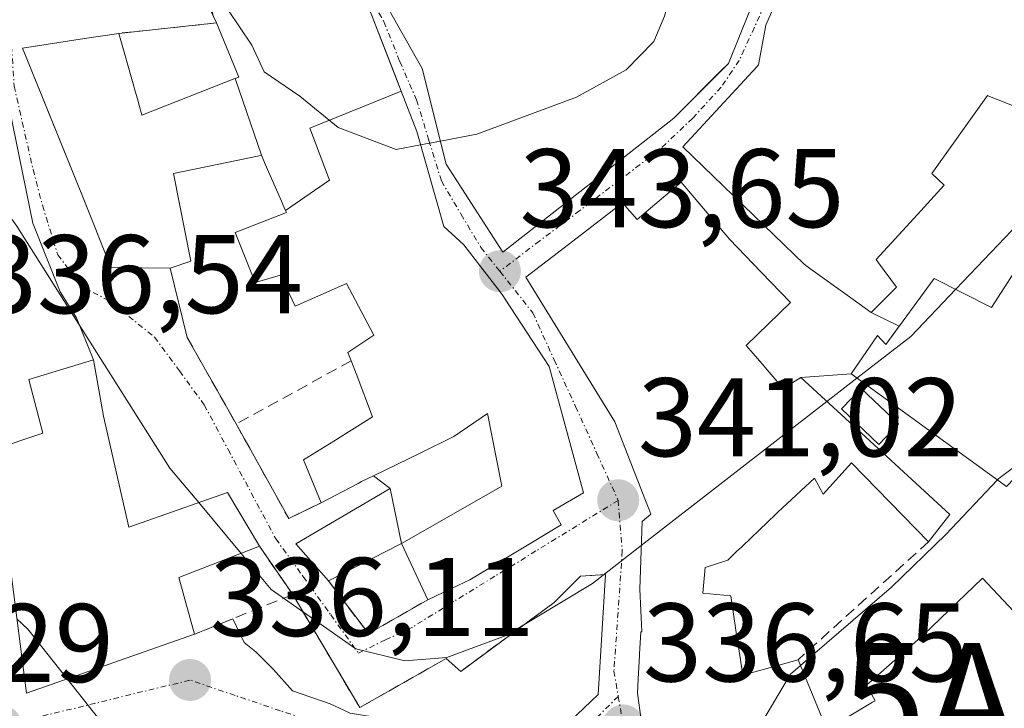
# Model space of a CAD drawing. Units: metres. Extents: x 594136 to 597604, y 4703622 to 4705983.
# Drawn here: x 596082 to 596170, y 4704035 to 4704097 of the extents above; entities that cross this region are included whole.
import ezdxf
from ezdxf.enums import TextEntityAlignment as Align

# ---------------------------------------------------------------- set-up
doc = ezdxf.new("R2010")
doc.units = ezdxf.units.M
doc.header["$MEASUREMENT"] = 0
doc.linetypes.add('TRAZO_Y_PUNTO', pattern=[1, 0.5, -0.25, 0, -0.25])
doc.linetypes.add('TRAZOSX2', pattern=[1.5, 1, -0.5])
doc.layers.get('0').update_dxf_attribs({"lineweight": 5})
for name, color, linetype, lineweight in [('Alojamiento puntual', 7, 'Continuous', 0), ('Carátula', 7, 'Continuous', 5), ('Curva de nivel normal', 36, 'Continuous', 0), ('Edificación', 1, 'Continuous', 13), ('Edificación Cxs', 1, 'Continuous', 13), ('Muro lineal', 1, 'TRAZOSX2', 13), ('Obra de contención lineal', 1, 'TRAZOSX2', 13), ('Piscina', 142, 'Continuous', 0), ('Piscina CxS', 142, 'Continuous', 0), ('Punto de cota en terreno', 7, 'Continuous', 0), ('Rótulo de punto de cota en terreno', 19, 'Continuous', 0), ('Vía urbana Cxs', 5, 'Continuous', 0), ('Vía urbana eje', 5, 'TRAZO_Y_PUNTO', 0)]:
    doc.layers.add(name, color=color, linetype=linetype, lineweight=lineweight)
doc.styles.add('Arial', font='arial.ttf', dxfattribs={"height": 0.2})

# ---------------------------------------------------------------- blocks, each defined once
blk = doc.blocks.new('5PATER')
at = {"layer": 'Carátula', "linetype": 'Continuous', "lineweight": 5}
h = blk.add_hatch(color=250, dxfattribs=at)
edge = h.paths.add_edge_path()
edge.add_ellipse((0.002, 0.008), major_axis=(-1.326, -1.344), ratio=0.999422, start_angle=0, end_angle=360)
blk = doc.blocks.new('*U192')
at = {"layer": 'Vía urbana Cxs', "color": 5, "linetype": 'Continuous', "lineweight": 0}
for points in [[(596114.42, 4704098.66, 346.67), (596117.89, 4704092.5, 345.83), (596120.05, 4704083.93, 344.568), (596125.12, 4704076.04, 343.693), (596140.48, 4704088.05, 344.331), (596145.37, 4704092.96, 344.47), (596152, 4704109.39, 343.659)], [(596097.58, 4704100.55, 344.739), (596099.44, 4704096.59, 344.697), (596090.67, 4704095.66, 343.831), (596087.588, 4704095.188, 343.281), (596082.05, 4704094.34, 342.33), (596084.557, 4704088.134, 342.157), (596087.414, 4704081.063, 342.127), (596089.98, 4704074.71, 341.702), (596092.712, 4704074.653, 342.154), (596095.28, 4704074.6, 342.971), (596096.82, 4704068.39, 341.92), (596101.21, 4704060.65, 342), (596105.92, 4704052.18, 342.507), (596108.83, 4704053.59, 342.8), (596112.144, 4704055.316, 342.745), (596112.46, 4704055.48, 342.771), (596113.535, 4704056.005, 342.828), (596113.54, 4704056.008, 342.829), (596115.01, 4704054.85, 342.7), (596106.55, 4704049.91, 342.018), (596109.48, 4704046.58, 341.638), (596113.07, 4704041.85, 340.882), (596118.39, 4704044.89, 341.541), (596121.152, 4704046.194, 341.552), (596122.16, 4704046.67, 341.537), (596127.497, 4704049.881, 341.482), (596130.37, 4704051.61, 341.253), (596129.66, 4704052.89, 341.451), (596132.37, 4704054.47, 341.341), (596130.75, 4704060.412, 342.041), (596129.28, 4704065.8, 342.638), (596125.334, 4704071.844, 343.362), (596125.127, 4704072.161, 343.401), (596124.99, 4704072.37, 343.426), (596123.151, 4704074.728, 343.718), (596121.62, 4704076.69, 343.891), (596119.83, 4704078.36, 344.007), (596117.42, 4704086.85, 345.115), (596116.017, 4704090.466, 345.624), (596115.642, 4704091.434, 345.752), (596112.85, 4704098.63, 346.731)], [(596151.263, 4704102.259, 344.054), (596148.73, 4704096.4, 344.358), (596148.07, 4704092.84, 344.38), (596147.908, 4704092.665, 344.381), (596141.28, 4704085.48, 344.095), (596152.17, 4704074.96, 341.968), (596152.771, 4704074.529, 341.901), (596156.014, 4704072.199, 341.37), (596158.17, 4704070.65, 340.892), (596160.696, 4704069.422, 340.634), (596159.49, 4704067.77, 340.23), (596158.73, 4704068.59, 340.491), (596156.37, 4704065.13, 339.455), (596151.87, 4704064.81, 341.017), (596150.29, 4704063.82, 341.1), (596148.658, 4704065.712, 341.617), (596148.571, 4704065.813, 341.638), (596147.375, 4704067.2, 341.878), (596146.96, 4704067.68, 341.935), (596150.94, 4704071.52, 341.978), (596148.312, 4704074.248, 342.116), (596145.46, 4704077.21, 342.545), (596141.12, 4704082.33, 343.854), (596137.19, 4704078.98, 344), (596135.87, 4704080.48, 344.082), (596131.404, 4704077.035, 343.761), (596131.026, 4704076.744, 343.73), (596127.21, 4704073.8, 343.426), (596135.17, 4704060.84, 341.846), (596137.94, 4704053.79, 340.762), (596138.235, 4704053.041, 340.583), (596138.42, 4704052.57, 340.463), (596137.62, 4704051.89, 340.446), (596137.62, 4704051.89, 340.446), (596137.42, 4704045.85, 339.185), (596137.6, 4704042.02, 338.252), (596137.51, 4704042.01, 338.261), (596137.401, 4704040.01, 337.779), (596137.395, 4704039.899, 337.752), (596137.281, 4704037.813, 337.276), (596137.21, 4704036.51, 337.01), (596137.74, 4704032.601, 336.102)], [(596131.136, 4704033.972, 337.612), (596133.676, 4704036.406, 337.692), (596134.35, 4704047.14, 340.024), (596132.1, 4704047.01, 340.436), (596129.74, 4704044.65, 340.57), (596121.35, 4704038.46, 340.649), (596120.05, 4704039.63, 340.711), (596112.31, 4704035.22, 338.918), (596106.28, 4704045.36, 340.762), (596103.3, 4704049.68, 340.328), (596100.43, 4704054.5, 341.576), (596091.57, 4704051.39, 339.606), (596089.32, 4704061.35, 339.964), (596088.4, 4704066.39, 340.373), (596086.898, 4704070.167, 340.832), (596085.416, 4704072.495, 340.741), (596082.982, 4704078.634, 340.507), (596080.865, 4704088.9, 341.229)], [(596079.55, 4704058.4, 335.799), (596082.39, 4704036.52, 332.802), (596097.46, 4704041.79, 337.431), (596100.925, 4704043.193, 338.451), (596101.926, 4704041.063, 338.044), (596102.984, 4704040.216, 338.151), (596104.572, 4704038.629, 338.188), (596106.265, 4704036.724, 338.243), (596109.652, 4704035.559, 338.643), (596111.451, 4704034.713, 338.617)]]:
    blk.add_polyline3d(points, dxfattribs=at)
blk = doc.blocks.new('5ALOJA')
blk.add_text('5ALOJA', height=10).set_placement((0, 0), align=Align.MIDDLE_CENTER)

msp = doc.modelspace()

# ---------------------------------------------------------------- linework, layer by layer
at = {"layer": 'Curva de nivel normal', "color": 36, "linetype": 'Continuous', "lineweight": 0}
for points in [[(596083.929, 4704134.308, 345), (596084.35, 4704132.11, 345), (596085.88, 4704126.97, 345), (596090.73, 4704119.9, 345), (596094.84, 4704116.22, 345), (596096.17, 4704113.32, 345), (596095.96, 4704109.52, 345), (596096.62, 4704106.17, 345), (596099.46, 4704099.3, 345), (596102.6, 4704094.6, 345), (596103.73, 4704092.2, 345), (596106.93, 4704090.03, 345), (596110.35, 4704087.21, 345), (596115.56, 4704085.26, 345), (596117.754, 4704085.672, 345)], [(596119.527, 4704086.005, 345), (596122.8, 4704086.62, 345), (596131.73, 4704089.95, 345), (596136.19, 4704092.38, 345), (596138.68, 4704094.92, 345), (596139.63, 4704097.21, 345), (596140.61, 4704100.73, 345), (596144.51, 4704106.76, 345), (596146.97, 4704113.36, 345), (596147.355, 4704116.451, 345)], [(596072.942, 4704088.446, 340), (596075.56, 4704086.64, 340), (596081.53, 4704078.38, 340), (596095.26, 4704056.68, 340), (596097.847, 4704053.593, 340)], [(596117.754, 4704085.672, 345), (596119.527, 4704086.005, 345)], [(596165.764, 4704072.721, 340), (596170.81, 4704078, 340), (596172.771, 4704081.052, 340)], [(596156.896, 4704064.75, 340), (596161.73, 4704068.5, 340), (596165.764, 4704072.721, 340)], [(596154.208, 4704062.665, 340), (596156.896, 4704064.75, 340)], [(596137.549, 4704049.74, 340), (596154.208, 4704062.665, 340)], [(596174.605, 4704059.479, 335), (596169.63, 4704055.75, 335), (596169.511, 4704055.625, 335)], [(596169.511, 4704055.625, 335), (596164.88, 4704050.74, 335), (596160, 4704046.02, 335), (596151.829, 4704039.002, 335)], [(596097.847, 4704053.593, 340), (596101.658, 4704049.045, 340)], [(596101.658, 4704049.045, 340), (596104.36, 4704045.82, 340), (596111.94, 4704040.48, 340), (596116.34, 4704039.41, 340), (596120.12, 4704039.72, 340), (596125.42, 4704041.67, 340), (596133.18, 4704046.35, 340), (596137.549, 4704049.74, 340)], [(596086.042, 4704037.797, 335), (596082.52, 4704042.25, 335), (596081.527, 4704043.168, 335)], [(596151.829, 4704039.002, 335), (596150.93, 4704038.23, 335), (596147.31, 4704032.12, 335), (596146.013, 4704030.885, 335)], [(596089.426, 4704033.518, 335), (596086.042, 4704037.797, 335)]]:
    msp.add_polyline3d(points, dxfattribs=at)
at = {"layer": 'Edificación', "color": 1, "linetype": 'Continuous', "lineweight": 13}
for points in [[(596140.82, 4704119.23, 352.595), (596153.19, 4704113.97, 351.873), (596152, 4704109.39, 354.096), (596145.37, 4704092.96, 353.758), (596144.703, 4704092.291, 353.918), (596140.48, 4704088.05, 352.513), (596125.12, 4704076.04, 348.503), (596120.05, 4704083.93, 352.672), (596117.89, 4704092.5, 353.944), (596114.42, 4704098.66, 355.643), (596106.82, 4704113.52, 352.107), (596101.85, 4704124.1, 352.309), (596108.17, 4704125.96, 354.426), (596113.26, 4704116.49, 355.886)], [(596101.206, 4704119.947, 350.796), (596105.017, 4704113.259, 351.909), (596105.21, 4704112.92, 352.552), (596111.82, 4704098.45, 355.114), (596112.85, 4704098.63, 355.263), (596116.009, 4704090.488, 353.243)], [(596172.01, 4704088.72, 344.882), (596169.674, 4704089.661, 348.145), (596168.955, 4704089.951, 348.6), (596168.73, 4704090.042, 348.648), (596168.61, 4704090.09, 348.635), (596163.62, 4704083.09, 350.33), (596164.73, 4704082.05, 350.025), (596162.329, 4704079.429, 347.563), (596158.62, 4704075.38, 347.778), (596158.839, 4704075.087, 347.359), (596160.46, 4704072.92, 346.52), (596158.17, 4704070.65, 347.742), (596156.014, 4704072.199, 348.32), (596152.771, 4704074.529, 352.975), (596152.17, 4704074.96, 354.295), (596141.28, 4704085.48, 350.41), (596147.908, 4704092.665, 353.063), (596148.07, 4704092.84, 352.986), (596148.73, 4704096.4, 352.841), (596151.263, 4704102.259, 353.262)], [(596099.44, 4704096.59, 353.75), (596099.115, 4704097.282, 353.259)], [(596101.113, 4704091.604, 353.758), (596101.46, 4704091.74, 354.065), (596099.44, 4704096.59, 353.75)], [(596095.28, 4704074.6, 348.239), (596092.712, 4704074.653, 348.068), (596089.98, 4704074.71, 347.47), (596087.414, 4704081.063, 351.286), (596082.05, 4704094.34, 354.542), (596087.588, 4704095.188, 348.247), (596090.67, 4704095.66, 348.516)], [(596090.67, 4704095.66, 348.516), (596092.02, 4704090.92, 348.319), (596092.083, 4704090.699, 348.288), (596092.404, 4704089.571, 348.198), (596092.478, 4704089.312, 348.152), (596092.748, 4704088.361, 348.065), (596092.76, 4704088.32, 348.065), (596101.103, 4704091.6, 353.749), (596101.113, 4704091.604, 353.758)], [(596188.82, 4704076.36, 342.91), (596184.46, 4704070.25, 341.888), (596183.21, 4704071.35, 342.395), (596180.17, 4704069.56, 340.07), (596178.85, 4704072.23, 343.081), (596176.33, 4704070.59, 343.733), (596171.03, 4704062.4, 343.579), (596174.78, 4704059.66, 340.04), (596170.32, 4704055.04, 341.154), (596156.37, 4704065.13, 342.96), (596158.73, 4704068.59, 345.109), (596159.49, 4704067.77, 344.648), (596163.82, 4704073.7, 343.218), (596168.98, 4704071.1, 345.699), (596174.64, 4704079.9, 343.785), (596171.8, 4704081.65, 344.449), (596179.32, 4704092.34, 343.862), (596189.04, 4704086.84, 343.037), (596184.01, 4704079.77, 344.023), (596188.82, 4704076.36, 342.91)], [(596101.113, 4704091.604, 353.758), (596103.47, 4704084.73, 349.369)], [(596101.113, 4704091.604, 353.758), (596103.47, 4704084.73, 349.369)], [(596105.642, 4704079.767, 351.341), (596109.576, 4704082.487, 351.742), (596107.826, 4704087.167, 352.015), (596116.009, 4704090.488, 353.243)], [(596105.642, 4704079.767, 351.341), (596109.576, 4704082.487, 351.742), (596107.826, 4704087.167, 352.015), (596116.009, 4704090.488, 353.243)], [(596116.009, 4704090.488, 353.243), (596116.017, 4704090.466, 353.247), (596117.42, 4704086.85, 353.268), (596119.83, 4704078.36, 351.722), (596121.62, 4704076.69, 351.891), (596123.151, 4704074.728, 350.254), (596124.99, 4704072.37, 350.597), (596125.127, 4704072.161, 350.803), (596125.334, 4704071.844, 350.935), (596129.28, 4704065.8, 350.616), (596132.37, 4704054.47, 348.628), (596129.66, 4704052.89, 350.474), (596130.37, 4704051.61, 346.03), (596127.497, 4704049.881, 348.041), (596122.16, 4704046.67, 343.944), (596121.152, 4704046.194, 343.866), (596118.39, 4704044.89, 343.431)], [(596103.47, 4704084.73, 349.369), (596103.285, 4704084.692, 349.31), (596095.6, 4704083.11, 349.29), (596097.14, 4704075.23, 347.725), (596095.28, 4704074.6, 348.239)], [(596105.642, 4704079.767, 351.341), (596105.406, 4704080.306, 350.75), (596105.275, 4704080.605, 350.39), (596103.823, 4704083.923, 349.401), (596103.47, 4704084.73, 349.369)], [(596138.26, 4704030.45, 338.028), (596137.87, 4704031.64, 343.193), (596137.74, 4704032.601, 344.403), (596137.21, 4704036.51, 343.268), (596137.281, 4704037.813, 344.013), (596137.395, 4704039.899, 346.857), (596137.401, 4704040.01, 346.972), (596137.51, 4704042.01, 344.905), (596137.6, 4704042.02, 344.855), (596137.42, 4704045.85, 344.913), (596137.62, 4704051.89, 345.722), (596138.42, 4704052.57, 347.577), (596138.235, 4704053.041, 348.116), (596137.94, 4704053.79, 348.756), (596135.17, 4704060.84, 349.326), (596127.21, 4704073.8, 347.807), (596131.026, 4704076.744, 349.433), (596131.404, 4704077.035, 349.317), (596135.87, 4704080.48, 348.323), (596137.19, 4704078.98, 350.092), (596141.12, 4704082.33, 350.463)], [(596141.12, 4704082.33, 350.463), (596145.46, 4704077.21, 349.613), (596148.312, 4704074.248, 347.726), (596150.94, 4704071.52, 343.522), (596146.96, 4704067.68, 348.777), (596147.375, 4704067.2, 347.879), (596148.571, 4704065.813, 347.954), (596148.658, 4704065.712, 347.891), (596150.29, 4704063.82, 347.755), (596151.87, 4704064.81, 346.279), (596157.32, 4704059.81, 345.933), (596165.23, 4704052.54, 340.065), (596163.33, 4704050.08, 339.469)], [(596111.53, 4704066.3, 349.088), (596111.23, 4704067.05, 348.064), (596113.57, 4704068.61, 350.49), (596111.1, 4704073.25, 350.939), (596106.51, 4704071.22, 347.579), (596105.18, 4704073.97, 350.214), (596102.92, 4704073.33, 348.35), (596101.12, 4704077.8, 350.13), (596105.024, 4704079.34, 350.786), (596105.71, 4704079.61, 351.441), (596105.642, 4704079.767, 351.341)], [(596097.46, 4704041.79, 340.408), (596082.39, 4704036.52, 338.568), (596079.55, 4704058.4, 339.534), (596083.85, 4704059.81, 342.577), (596082.62, 4704064.64, 340.803), (596088.4, 4704066.39, 342.236), (596089.32, 4704061.35, 343.787)], [(596108.83, 4704053.59, 347.026), (596107.26, 4704057.42, 346.263), (596109.967, 4704059.116, 349.071), (596113.44, 4704061.29, 349.341), (596111.961, 4704065.169, 349.999), (596111.53, 4704066.3, 349.088)], [(596089.32, 4704061.35, 343.787), (596091.57, 4704051.39, 344.521), (596100.43, 4704054.5, 344.004), (596103.3, 4704049.68, 343.15)], [(596116.03, 4704049.92, 347.45), (596118.825, 4704051.516, 349.523), (596125.03, 4704055.06, 351.044), (596123.76, 4704061.59, 352.151), (596120.73, 4704059.52, 350.034), (596117.702, 4704058.041, 351.85), (596113.54, 4704056.008, 350.557), (596113.535, 4704056.005, 350.555), (596112.46, 4704055.48, 349.169), (596112.144, 4704055.316, 348.767), (596108.83, 4704053.59, 347.026)], [(596163.33, 4704050.08, 339.469), (596156.42, 4704057.15, 343.755), (596153.88, 4704054.34, 343.443), (596153.08, 4704055.8, 347.085), (596149.8, 4704052.74, 348.404), (596149.625, 4704052.573, 348.039), (596146.623, 4704049.698, 343.244), (596146.24, 4704049.331, 343.314), (596146.167, 4704049.261, 343.323), (596145.31, 4704048.44, 343.785), (596143.29, 4704047.78, 345.806), (596143.08, 4704045.47, 345.542), (596145.58, 4704045.24, 340.408), (596146.257, 4704040.738, 343.662), (596146.267, 4704040.676, 343.879), (596146.65, 4704038.13, 346.33), (596151.62, 4704039.51, 341.195)], [(596109.48, 4704046.58, 344.772), (596106.55, 4704049.91, 346.046), (596115.01, 4704054.85, 346.563), (596116.03, 4704049.92, 347.45)], [(596116.03, 4704049.92, 347.45), (596109.48, 4704046.58, 344.772)], [(596118.39, 4704044.89, 343.431), (596116.03, 4704049.92, 347.45)], [(596103.3, 4704049.68, 343.15), (596096.06, 4704046.88, 343.355), (596097.46, 4704041.79, 340.408)], [(596151.62, 4704039.51, 341.195), (596154.19, 4704033.25, 340.947), (596158.306, 4704035.695, 340.407), (596158.55, 4704035.84, 340.372), (596157.76, 4704037.23, 339.432), (596162.87, 4704041.75, 339.467), (596168.16, 4704046.81, 337.621), (596171.89, 4704042.84, 339.565), (596174.01, 4704045.9, 339.134)]]:
    msp.add_polyline3d(points, dxfattribs=at)
at = {"layer": 'Edificación Cxs', "color": 1, "linetype": 'Continuous', "lineweight": 13}
for points in [[(596113.26, 4704116.49, 355.885), (596117.55, 4704108.3, 356.036), (596120.96, 4704109.34, 354.054), (596124.8, 4704110.66, 349.334), (596129.12, 4704103.38, 351.243), (596132.02, 4704105.63, 351.841), (596134.91, 4704108.85, 351.566), (596140.82, 4704119.23, 352.595), (596153.19, 4704113.97, 351.873), (596152, 4704109.39, 354.096), (596145.37, 4704092.96, 353.758), (596144.703, 4704092.291, 353.918), (596140.48, 4704088.05, 352.513), (596125.12, 4704076.04, 348.503), (596120.05, 4704083.93, 352.672), (596117.89, 4704092.5, 353.944), (596114.42, 4704098.66, 355.643), (596106.82, 4704113.52, 352.107), (596101.85, 4704124.1, 352.308), (596108.17, 4704125.96, 354.426), (596113.26, 4704116.49, 355.885)], [(596116.009, 4704090.488, 353.243), (596107.826, 4704087.167, 352.015), (596109.576, 4704082.487, 351.742), (596105.642, 4704079.767, 351.341), (596105.406, 4704080.306, 350.75), (596105.275, 4704080.605, 350.39), (596103.823, 4704083.923, 349.401), (596103.47, 4704084.73, 349.369), (596101.113, 4704091.604, 353.758), (596101.46, 4704091.74, 354.065), (596099.44, 4704096.59, 353.75), (596099.115, 4704097.282, 353.259), (596098.353, 4704103.984, 354.681), (596101.837, 4704105.338, 356.256), (596097.96, 4704111.64, 353.464), (596095.379, 4704116.986, 353.707), (596101.206, 4704119.947, 350.796), (596105.017, 4704113.259, 351.909), (596105.21, 4704112.92, 352.551), (596111.82, 4704098.45, 355.114), (596112.85, 4704098.63, 355.263), (596116.009, 4704090.488, 353.243)], [(596101.113, 4704091.604, 353.758), (596103.47, 4704084.73, 349.369), (596103.285, 4704084.692, 349.31), (596095.6, 4704083.11, 349.29), (596097.14, 4704075.23, 347.725), (596095.28, 4704074.6, 348.239), (596092.712, 4704074.653, 348.068), (596089.98, 4704074.71, 347.47), (596087.414, 4704081.063, 351.286), (596082.05, 4704094.34, 354.541), (596087.588, 4704095.188, 348.247), (596090.67, 4704095.66, 348.516), (596092.02, 4704090.92, 348.319), (596092.083, 4704090.699, 348.288), (596092.404, 4704089.571, 348.198), (596092.478, 4704089.312, 348.152), (596092.748, 4704088.361, 348.065), (596092.76, 4704088.32, 348.065), (596101.103, 4704091.6, 353.749), (596101.113, 4704091.604, 353.758)], [(596188.82, 4704076.36, 342.91), (596184.46, 4704070.25, 341.888), (596183.21, 4704071.35, 342.396), (596180.17, 4704069.56, 340.071), (596178.85, 4704072.23, 343.081), (596176.33, 4704070.59, 343.733), (596171.03, 4704062.4, 343.579), (596174.78, 4704059.66, 340.04), (596170.32, 4704055.04, 341.154), (596156.37, 4704065.13, 342.96), (596158.73, 4704068.59, 345.109), (596159.49, 4704067.77, 344.648), (596163.82, 4704073.7, 343.218), (596168.98, 4704071.1, 345.699), (596174.64, 4704079.9, 343.785), (596171.8, 4704081.65, 344.449), (596179.32, 4704092.34, 343.862), (596189.04, 4704086.84, 343.037), (596184.01, 4704079.77, 344.023), (596188.82, 4704076.36, 342.91)], [(596116.03, 4704049.92, 347.45), (596118.825, 4704051.516, 349.523), (596125.03, 4704055.06, 351.044), (596123.76, 4704061.59, 352.151), (596120.73, 4704059.52, 350.035), (596117.702, 4704058.041, 351.85), (596113.54, 4704056.008, 350.557), (596113.535, 4704056.005, 350.555), (596112.46, 4704055.48, 349.169), (596112.144, 4704055.316, 348.767), (596108.83, 4704053.59, 347.026), (596107.26, 4704057.42, 346.263), (596109.967, 4704059.116, 349.071), (596113.44, 4704061.29, 349.341), (596111.961, 4704065.169, 349.999), (596111.53, 4704066.3, 349.088), (596111.23, 4704067.05, 348.064), (596113.57, 4704068.61, 350.49), (596111.1, 4704073.25, 350.94), (596106.51, 4704071.22, 347.579), (596105.18, 4704073.97, 350.214), (596102.92, 4704073.33, 348.35), (596101.12, 4704077.8, 350.13), (596105.024, 4704079.34, 350.786), (596105.71, 4704079.61, 351.441), (596105.642, 4704079.767, 351.341), (596109.576, 4704082.487, 351.742), (596107.826, 4704087.167, 352.015), (596116.009, 4704090.488, 353.243), (596116.017, 4704090.466, 353.247), (596117.42, 4704086.85, 353.268), (596119.83, 4704078.36, 351.722), (596121.62, 4704076.69, 351.891), (596123.151, 4704074.728, 350.253), (596124.99, 4704072.37, 350.597), (596125.127, 4704072.161, 350.802), (596125.334, 4704071.844, 350.935), (596129.28, 4704065.8, 350.616), (596132.37, 4704054.47, 348.628), (596129.66, 4704052.89, 350.474), (596130.37, 4704051.61, 346.031), (596127.497, 4704049.881, 348.041), (596122.16, 4704046.67, 343.944), (596121.152, 4704046.194, 343.867), (596118.39, 4704044.89, 343.431), (596116.03, 4704049.92, 347.45)], [(596089.32, 4704061.35, 343.787), (596091.57, 4704051.39, 344.521), (596100.43, 4704054.5, 344.004), (596103.3, 4704049.68, 343.15), (596096.06, 4704046.88, 343.355), (596097.46, 4704041.79, 340.409), (596082.39, 4704036.52, 338.568), (596079.55, 4704058.4, 339.534), (596083.85, 4704059.81, 342.577), (596082.62, 4704064.64, 340.803), (596088.4, 4704066.39, 342.236), (596089.32, 4704061.35, 343.787)], [(596116.03, 4704049.92, 347.45), (596109.48, 4704046.58, 344.772), (596106.55, 4704049.91, 346.046), (596115.01, 4704054.85, 346.563), (596116.03, 4704049.92, 347.45)]]:
    msp.add_polyline3d(points, close=True, dxfattribs=at)
for points in [[(596172.01, 4704088.72, 344.882), (596169.674, 4704089.661, 348.145), (596168.955, 4704089.951, 348.6), (596168.73, 4704090.042, 348.648), (596168.61, 4704090.09, 348.635), (596163.62, 4704083.09, 350.329), (596164.73, 4704082.05, 350.024), (596162.329, 4704079.429, 347.564), (596158.62, 4704075.38, 347.778), (596158.839, 4704075.087, 347.359), (596160.46, 4704072.92, 346.52), (596158.17, 4704070.65, 347.742), (596156.014, 4704072.199, 348.321), (596152.771, 4704074.529, 352.975), (596152.17, 4704074.96, 354.295), (596141.28, 4704085.48, 350.41), (596147.908, 4704092.665, 353.063), (596148.07, 4704092.84, 352.985), (596148.73, 4704096.4, 352.841), (596151.263, 4704102.259, 353.262)], [(596137.74, 4704032.601, 344.403), (596137.21, 4704036.51, 343.268), (596137.281, 4704037.813, 344.013), (596137.395, 4704039.899, 346.857), (596137.401, 4704040.01, 346.972), (596137.51, 4704042.01, 344.904), (596137.6, 4704042.02, 344.855), (596137.42, 4704045.85, 344.913), (596137.62, 4704051.89, 345.722), (596138.42, 4704052.57, 347.577), (596138.235, 4704053.041, 348.116), (596137.94, 4704053.79, 348.756), (596135.17, 4704060.84, 349.326), (596127.21, 4704073.8, 347.807), (596131.026, 4704076.744, 349.433), (596131.404, 4704077.035, 349.317), (596135.87, 4704080.48, 348.322), (596137.19, 4704078.98, 350.092), (596141.12, 4704082.33, 350.463), (596141.12, 4704082.33, 350.463), (596145.46, 4704077.21, 349.613), (596148.312, 4704074.248, 347.726), (596150.94, 4704071.52, 343.522), (596146.96, 4704067.68, 348.777), (596147.375, 4704067.2, 347.879), (596148.571, 4704065.813, 347.954), (596148.658, 4704065.712, 347.891), (596150.29, 4704063.82, 347.755), (596151.87, 4704064.81, 346.279), (596157.32, 4704059.81, 345.933), (596165.23, 4704052.54, 340.065), (596163.33, 4704050.08, 339.469), (596156.42, 4704057.15, 343.755), (596153.88, 4704054.34, 343.443), (596153.08, 4704055.8, 347.085), (596149.8, 4704052.74, 348.404), (596149.625, 4704052.573, 348.039), (596146.623, 4704049.698, 343.244), (596146.24, 4704049.331, 343.314), (596146.167, 4704049.261, 343.323), (596145.31, 4704048.44, 343.785), (596143.29, 4704047.78, 345.806), (596143.08, 4704045.47, 345.542), (596145.58, 4704045.24, 340.408), (596146.257, 4704040.738, 343.661), (596146.267, 4704040.676, 343.879), (596146.65, 4704038.13, 346.33), (596151.62, 4704039.51, 341.195), (596154.19, 4704033.25, 340.947), (596158.306, 4704035.695, 340.407), (596158.55, 4704035.84, 340.372), (596157.76, 4704037.23, 339.432), (596162.87, 4704041.75, 339.467), (596168.16, 4704046.81, 337.621), (596171.89, 4704042.84, 339.565)]]:
    msp.add_polyline3d(points, dxfattribs=at)
at = {"layer": 'Muro lineal', "color": 1, "linetype": 'TRAZOSX2', "lineweight": 13}
for points in [[(596099.44, 4704096.59, 353.75), (596090.67, 4704095.66, 348.516)], [(596095.28, 4704074.6, 348.239), (596096.82, 4704068.39, 343.483), (596101.21, 4704060.65, 345.307)], [(596111.53, 4704066.3, 349.088), (596101.21, 4704060.65, 345.307)], [(596101.21, 4704060.65, 345.307), (596105.92, 4704052.18, 346.193), (596108.83, 4704053.59, 347.026)], [(596103.3, 4704049.68, 343.15), (596106.28, 4704045.36, 342.54), (596097.46, 4704041.79, 340.408)], [(596109.48, 4704046.58, 344.772), (596113.07, 4704041.85, 342.105), (596118.39, 4704044.89, 343.431)]]:
    msp.add_polyline3d(points, dxfattribs=at)
at = {"layer": 'Obra de contención lineal', "color": 1, "linetype": 'TRAZOSX2', "lineweight": 13}
for points in [[(596163.33, 4704050.08, 339.469), (596151.62, 4704039.51, 341.195)], [(596106.28, 4704045.36, 342.54), (596112.31, 4704035.22, 341.458), (596120.05, 4704039.63, 341.996), (596121.35, 4704038.46, 341.852), (596129.74, 4704044.65, 341.234), (596132.1, 4704047.01, 341.441), (596134.35, 4704047.14, 341.343)]]:
    msp.add_polyline3d(points, dxfattribs=at)
at = {"layer": 'Piscina', "color": 142, "linetype": 'Continuous', "lineweight": 0}
msp.add_polyline3d([(596160.615, 4704060.646, 338.239), (596158.85, 4704058.808, 338.301), (596155.524, 4704062.002, 339.161), (596157.288, 4704063.84, 338.97), (596160.615, 4704060.646, 338.239)], dxfattribs=at)
at = {"layer": 'Piscina CxS', "color": 142, "linetype": 'Continuous', "lineweight": 0}
msp.add_polyline3d([(596160.615, 4704060.646, 338.239), (596158.85, 4704058.808, 338.301), (596155.524, 4704062.002, 339.161), (596157.288, 4704063.84, 338.97), (596160.615, 4704060.646, 338.239)], close=True, dxfattribs=at)
at = {"layer": 'Vía urbana Cxs', "color": 5, "linetype": 'Continuous', "lineweight": 0}
for points in [[(596105.707, 4704125.235, 348.422), (596101.85, 4704124.1, 348.061), (596106.82, 4704113.52, 347.717), (596114.42, 4704098.66, 346.67), (596117.89, 4704092.5, 345.83), (596120.05, 4704083.93, 344.568), (596125.12, 4704076.04, 343.693), (596140.48, 4704088.05, 344.331), (596145.37, 4704092.96, 344.47), (596152, 4704109.39, 343.659), (596153.19, 4704113.97, 343.525), (596140.82, 4704119.23, 346.746)], [(596183.262, 4704102.418, 341.687), (596178.236, 4704104.631, 341.741), (596178.01, 4704104.73, 341.741), (596164.07, 4704114.56, 342.222), (596163.692, 4704114.709, 342.242), (596158.26, 4704116.85, 342.58), (596155.876, 4704112.777, 343.18), (596155.62, 4704112.34, 343.237), (596153.67, 4704107.829, 343.594), (596151.459, 4704102.714, 344.021), (596151.263, 4704102.259, 344.054), (596148.73, 4704096.4, 344.358), (596148.07, 4704092.84, 344.38), (596147.908, 4704092.665, 344.381), (596141.28, 4704085.48, 344.095), (596152.17, 4704074.96, 341.968), (596152.771, 4704074.529, 341.901), (596156.014, 4704072.199, 341.37), (596158.17, 4704070.65, 340.892)], [(596088.4, 4704066.39, 340.373), (596086.898, 4704070.167, 340.832), (596085.416, 4704072.495, 340.741), (596082.982, 4704078.634, 340.507), (596080.865, 4704088.9, 341.229), (596079.807, 4704095.673, 341.57), (596079.384, 4704097.895, 341.633), (596078.749, 4704100.33, 341.525), (596078.114, 4704102.87, 341.467), (596077.69, 4704105.515, 341.51), (596076.844, 4704108.69, 341.568), (596076.103, 4704108.479, 341.48), (596076.632, 4704096.625, 340.126), (596078.219, 4704074.295, 337.918), (596079.55, 4704058.4, 335.799)], [(596096.17, 4704103.8, 344.684), (596096.448, 4704103.159, 344.7), (596096.764, 4704102.43, 344.719), (596097.58, 4704100.55, 344.739), (596099.44, 4704096.59, 344.697)], [(596118.39, 4704044.89, 341.541), (596121.152, 4704046.194, 341.552), (596122.16, 4704046.67, 341.537), (596127.497, 4704049.881, 341.482), (596130.37, 4704051.61, 341.253), (596129.66, 4704052.89, 341.451), (596132.37, 4704054.47, 341.341), (596130.75, 4704060.412, 342.041), (596129.28, 4704065.8, 342.638), (596125.334, 4704071.844, 343.362), (596125.127, 4704072.161, 343.401), (596124.99, 4704072.37, 343.426), (596123.151, 4704074.728, 343.718), (596121.62, 4704076.69, 343.891), (596119.83, 4704078.36, 344.007), (596117.42, 4704086.85, 345.115), (596116.017, 4704090.466, 345.624), (596115.642, 4704091.434, 345.752), (596112.85, 4704098.63, 346.731)], [(596099.44, 4704096.59, 344.697), (596090.67, 4704095.66, 343.831)], [(596090.67, 4704095.66, 343.831), (596087.588, 4704095.188, 343.281), (596082.05, 4704094.34, 342.33), (596084.557, 4704088.134, 342.157), (596087.414, 4704081.063, 342.127), (596089.98, 4704074.71, 341.702), (596092.712, 4704074.653, 342.154), (596095.28, 4704074.6, 342.971)], [(596151.87, 4704064.81, 341.017), (596150.29, 4704063.82, 341.1), (596148.658, 4704065.712, 341.617), (596148.571, 4704065.813, 341.638), (596147.375, 4704067.2, 341.878), (596146.96, 4704067.68, 341.935), (596150.94, 4704071.52, 341.978), (596148.312, 4704074.248, 342.116), (596145.46, 4704077.21, 342.545), (596141.12, 4704082.33, 343.854), (596137.19, 4704078.98, 344), (596135.87, 4704080.48, 344.082), (596131.404, 4704077.035, 343.761), (596131.026, 4704076.744, 343.73), (596127.21, 4704073.8, 343.426), (596135.17, 4704060.84, 341.846), (596137.94, 4704053.79, 340.762), (596138.235, 4704053.041, 340.583), (596138.42, 4704052.57, 340.463), (596137.62, 4704051.89, 340.446)], [(596095.28, 4704074.6, 342.971), (596096.82, 4704068.39, 341.92), (596101.21, 4704060.65, 342)], [(596158.17, 4704070.65, 340.892), (596160.696, 4704069.422, 340.634)], [(596160.696, 4704069.422, 340.634), (596159.49, 4704067.77, 340.23), (596158.73, 4704068.59, 340.491), (596156.37, 4704065.13, 339.455)], [(596089.32, 4704061.35, 339.964), (596088.4, 4704066.39, 340.373)], [(596156.37, 4704065.13, 339.455), (596151.87, 4704064.81, 341.017)], [(596103.3, 4704049.68, 340.328), (596100.43, 4704054.5, 341.576), (596091.57, 4704051.39, 339.606), (596089.32, 4704061.35, 339.964)], [(596101.21, 4704060.65, 342), (596105.92, 4704052.18, 342.507), (596108.83, 4704053.59, 342.8)], [(596079.55, 4704058.4, 335.799), (596082.39, 4704036.52, 332.802), (596097.46, 4704041.79, 337.431)], [(596108.83, 4704053.59, 342.8), (596112.144, 4704055.316, 342.745), (596112.46, 4704055.48, 342.771), (596113.535, 4704056.005, 342.828), (596113.54, 4704056.008, 342.829)], [(596113.54, 4704056.008, 342.829), (596115.01, 4704054.85, 342.7)], [(596115.01, 4704054.85, 342.7), (596106.55, 4704049.91, 342.018), (596109.48, 4704046.58, 341.638)], [(596137.62, 4704051.89, 340.446), (596137.42, 4704045.85, 339.185)], [(596106.28, 4704045.36, 340.762), (596103.3, 4704049.68, 340.328)], [(596134.35, 4704047.14, 340.024), (596132.1, 4704047.01, 340.436), (596129.74, 4704044.65, 340.57), (596121.35, 4704038.46, 340.649), (596120.05, 4704039.63, 340.711), (596112.31, 4704035.22, 338.918), (596106.28, 4704045.36, 340.762)], [(596122.352, 4704032.49, 338.723), (596126.48, 4704032.384, 338.506), (596129.125, 4704032.702, 337.92), (596131.136, 4704033.972, 337.612), (596133.676, 4704036.406, 337.692), (596134.35, 4704047.14, 340.024)], [(596109.48, 4704046.58, 341.638), (596113.07, 4704041.85, 340.882), (596118.39, 4704044.89, 341.541)], [(596137.42, 4704045.85, 339.185), (596137.6, 4704042.02, 338.252), (596137.51, 4704042.01, 338.261), (596137.401, 4704040.01, 337.779), (596137.395, 4704039.899, 337.752), (596137.281, 4704037.813, 337.276), (596137.21, 4704036.51, 337.01), (596137.74, 4704032.601, 336.102), (596137.87, 4704031.64, 335.847), (596138.26, 4704030.45, 335.475)], [(596097.46, 4704041.79, 337.431), (596100.925, 4704043.193, 338.451)], [(596100.925, 4704043.193, 338.451), (596101.926, 4704041.063, 338.044), (596102.984, 4704040.216, 338.151), (596104.572, 4704038.629, 338.188), (596106.265, 4704036.724, 338.243), (596109.652, 4704035.559, 338.643), (596111.451, 4704034.713, 338.617), (596113.462, 4704034.395, 338.66), (596117.801, 4704033.654, 338.793), (596122.352, 4704032.49, 338.723)]]:
    msp.add_polyline3d(points, dxfattribs=at)
at = {"layer": 'Vía urbana eje', "color": 5, "linetype": 'TRAZO_Y_PUNTO', "lineweight": 0}
for points in [[(596093.14, 4704154.98, 346.951), (596093.92, 4704145.89, 347.529), (596094.32, 4704141.34, 347.743), (596095.53, 4704137.51, 347.868), (596096.76, 4704133.67, 348.055), (596097.98, 4704129.83, 348.126), (596100.07, 4704125.6, 348.01), (596106.39, 4704112.96, 347.675), (596110.58, 4704104.52, 347.235), (596112.398, 4704100.363, 346.894), (596114.462, 4704096.711, 346.439), (596115.891, 4704093.139, 345.965), (596117.39, 4704089.71, 345.497), (596118.5, 4704086.07, 344.957), (596119.62, 4704082.43, 344.419), (596121.39, 4704079.43, 344.054), (596123.17, 4704076.46, 343.812), (596124.87, 4704074.33, 343.579)], [(596074.05, 4704126.44, 342.813), (596074.89, 4704122.226, 342.448), (596076.001, 4704118.337, 342.155), (596077.43, 4704114.368, 342.028), (596079.17, 4704110.49, 342.111), (596080.44, 4704106.5, 342.293), (596081.12, 4704102.08, 342.594), (596080.919, 4704096.707, 342.242), (596081.289, 4704090.939, 341.7), (596082.983, 4704083.477, 341.131), (596083.829, 4704080.249, 341.002), (596085.205, 4704075.804, 341.063), (596087.392, 4704072.947, 341.371), (596089.85, 4704071.67, 341.339), (596093.89, 4704068.43, 341.574), (596096.12, 4704065.4, 341.597), (596098.35, 4704062.36, 341.815), (596100.48, 4704058.36, 341.671), (596104.76, 4704050.36, 341.337), (596107.23, 4704046.96, 341.347), (596109.69, 4704043.54, 340.871), (596112.17, 4704040.11, 340.621)], [(596155.48, 4704114.31, 343.14), (596154.1, 4704110.76, 343.47), (596152.73, 4704107.21, 343.686), (596146.344, 4704093.239, 344.452), (596144.73, 4704090.85, 344.414), (596142.164, 4704088.059, 344.304), (596139.19, 4704085.23, 344.152), (596135.62, 4704082.51, 344.125), (596132.03, 4704079.77, 343.959), (596128.44, 4704077.06, 343.735), (596124.87, 4704074.33, 343.579)], [(596124.87, 4704074.33, 343.579), (596127.82, 4704070.61, 343.147), (596129.73, 4704066.41, 342.665), (596131.66, 4704062.21, 342.139), (596133.57, 4704058.01, 341.653), (596135.48, 4704053.8, 341.048)], [(596135.48, 4704053.8, 341.048), (596131.78, 4704051.52, 341.073), (596128.1, 4704049.26, 341.354), (596124.41, 4704046.99, 341.499), (596120.71, 4704044.72, 341.455), (596117.03, 4704042.44, 341.047), (596114.6, 4704041.29, 340.784), (596112.17, 4704040.11, 340.621)], [(596135.48, 4704053.8, 341.048), (596135.85, 4704049.26, 340.184), (596135.1, 4704038.49, 337.864), (596135.489, 4704036.228, 337.256)], [(596135.489, 4704036.228, 337.256), (596132.204, 4704032.955, 337.208), (596128.791, 4704030.971, 337.773), (596126.172, 4704031.05, 338.268), (596120.06, 4704031.05, 338.461), (596117.44, 4704031.288, 338.37), (596113.3, 4704032.19, 338.084), (596109.25, 4704033.57, 337.802), (596105.19, 4704034.93, 337.57), (596101.12, 4704036.31, 336.834), (596097.07, 4704037.68, 335.79), (596092.82, 4704036.65, 334.724), (596088.58, 4704035.61, 333.768), (596084.35, 4704034.59, 332.901), (596080.1, 4704033.56, 332.291)], [(596135.489, 4704036.228, 337.256), (596135.94, 4704033.6, 336.572), (596136.41, 4704030.83, 335.921), (596137.82, 4704026.55, 334.581), (596139.23, 4704022.26, 333.06), (596142.05, 4704013.72, 331.76)]]:
    msp.add_polyline3d(points, dxfattribs=at)

# ---------------------------------------------------------------- block references
at = {"layer": 'Alojamiento puntual', "linetype": 'Continuous', "lineweight": 0}
msp.add_blockref('5ALOJA', (596180, 4704036, 330.067), dxfattribs=at)
at = {"layer": 'Punto de cota en terreno', "linetype": 'Continuous', "lineweight": 0}
for p in [(596124.87, 4704074.33, 343.65), (596135.48, 4704053.8, 341.02), (596097.07, 4704037.69, 336.11), (596080.11, 4704033.56, 332.29), (596135.94, 4704033.61, 336.65)]:
    msp.add_blockref('5PATER', p, dxfattribs=at)
at = {"layer": 'Vía urbana Cxs', "color": 5, "linetype": 'Continuous', "lineweight": 0}
msp.add_blockref('*U192', (0, 0), dxfattribs=at)

# ---------------------------------------------------------------- texts
at = {"layer": 'Rótulo de punto de cota en terreno', "color": 19, "linetype": 'Continuous', "lineweight": 0, "style": 'Arial'}
for s, p in [('343,65', (596126.634, 4704076.094)), ('336,54', (596078.034, 4704068.384)), ('341,02', (596137.244, 4704055.564)), ('336,11', (596098.834, 4704039.454)), ('332,29', (596061.069, 4704035.324)), ('336,65', (596137.704, 4704035.374))]:
    msp.add_text(s, height=7, dxfattribs=at).set_placement(p, align=Align.BOTTOM_LEFT)

doc.saveas('drawing.dxf')
